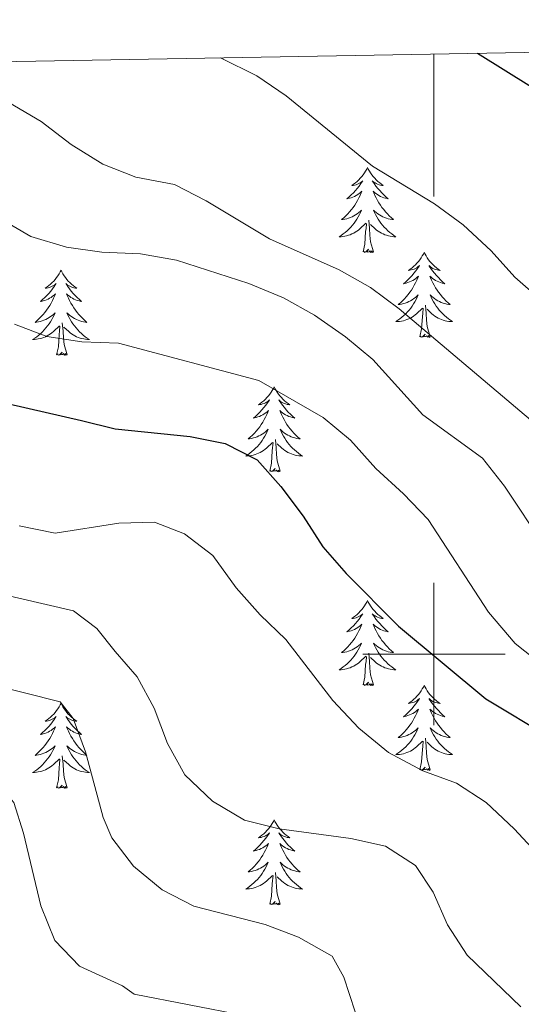
# Model space of a CAD drawing. Units: metres. Extents: x 620767 to 625274, y 703847 to 706895.
# Drawn here: x 622442 to 622512, y 706451 to 706589 of the extents above; entities that cross this region are included whole.
import ezdxf

# ---------------------------------------------------------------- set-up
doc = ezdxf.new("R2010")
doc.units = ezdxf.units.M
doc.header["$MEASUREMENT"] = 0
for name, color, linetype, lineweight in [('Carátula', 7, 'Continuous', 0), ('Elementos auxiliares', 7, 'Continuous', 0), ('Entidades rústicas y varios', 7, 'Continuous', 0), ('Relieve y altimetría', 7, 'Continuous', 0)]:
    doc.layers.add(name, color=color, linetype=linetype, lineweight=lineweight)

msp = doc.modelspace()

# ---------------------------------------------------------------- linework, layer by layer
at = {"layer": 'Carátula', "color": 7, "linetype": 'Continuous', "lineweight": 0}
for p, q in [((622500, 706584.255), (622500, 706564.255)), ((622500, 706490), (622500, 706510)), ((622490, 706500), (622510, 706500))]:
    msp.add_line(p, q, dxfattribs=at)
msp.add_3dface([(620819.772, 703846.539), (625274.069, 703925.378), (625221.51, 706894.924), (620767.212, 706816.085)], dxfattribs=at)
at = {"layer": 'Elementos auxiliares', "color": 250, "linetype": 'Continuous', "lineweight": 0}
msp.add_3dface([(621644.62, 706569.11), (625068.43, 706629.73), (625109.95, 704316.47), (621685, 704255.85)], dxfattribs=at)
at = {"layer": 'Entidades rústicas y varios', "color": 92, "linetype": 'Continuous', "lineweight": 0, "flags": 128}
for points in [[(622490.667, 706568.301), (622490.556, 706568.082), (622490.401, 706567.807), (622490.233, 706567.541), (622490.051, 706567.284), (622489.857, 706567.036), (622489.65, 706566.798), (622489.431, 706566.572), (622489.201, 706566.356), (622488.961, 706566.153), (622488.71, 706565.962), (622488.45, 706565.784), (622488.649, 706565.807), (622488.852, 706565.845), (622489.051, 706565.9), (622489.246, 706565.969), (622489.435, 706566.054), (622489.616, 706566.153), (622489.79, 706566.265), (622489.995, 706566.456), (622489.954, 706566.391), (622489.724, 706566.046), (622489.481, 706565.71), (622489.225, 706565.384), (622488.957, 706565.068), (622488.677, 706564.763), (622488.385, 706564.469), (622488.082, 706564.186), (622487.769, 706563.915), (622487.893, 706563.938), (622488.139, 706563.996), (622488.381, 706564.069), (622488.617, 706564.157), (622488.848, 706564.26), (622489.071, 706564.378), (622489.287, 706564.509), (622489.494, 706564.654), (622489.691, 706564.811), (622489.878, 706564.981), (622489.79, 706564.759), (622489.634, 706564.398), (622489.463, 706564.044), (622489.278, 706563.697), (622489.078, 706563.357), (622488.866, 706563.026), (622488.639, 706562.704), (622488.4, 706562.392), (622488.149, 706562.089), (622487.885, 706561.797), (622487.61, 706561.516), (622487.323, 706561.246), (622487.026, 706560.988), (622487.222, 706561.013), (622487.489, 706561.06), (622487.752, 706561.123), (622488.011, 706561.202), (622488.266, 706561.296), (622488.514, 706561.404), (622488.755, 706561.527), (622488.989, 706561.665), (622489.214, 706561.815), (622489.43, 706561.979), (622489.636, 706562.155), (622489.831, 706562.343), (622489.69, 706562.016), (622489.535, 706561.695), (622489.366, 706561.381), (622489.183, 706561.076), (622488.986, 706560.779), (622488.776, 706560.491), (622488.553, 706560.213), (622488.318, 706559.945), (622488.072, 706559.687), (622487.814, 706559.442), (622487.545, 706559.208), (622487.266, 706558.986), (622486.977, 706558.777), (622486.687, 706558.586), (622486.952, 706558.595), (622487.215, 706558.62), (622487.477, 706558.661), (622487.736, 706558.718), (622487.991, 706558.79), (622488.241, 706558.877), (622488.485, 706558.98), (622488.723, 706559.096), (622488.953, 706559.227), (622489.175, 706559.372), (622489.388, 706559.53), (622489.591, 706559.7), (622490.439, 706560.499)], [(622490.667, 706568.301), (622490.778, 706568.082), (622490.933, 706567.807), (622491.101, 706567.541), (622491.283, 706567.284), (622491.477, 706567.036), (622491.684, 706566.798), (622491.903, 706566.572), (622492.133, 706566.356), (622492.373, 706566.153), (622492.624, 706565.962), (622492.884, 706565.784), (622492.685, 706565.807), (622492.482, 706565.845), (622492.283, 706565.9), (622492.088, 706565.969), (622491.899, 706566.054), (622491.718, 706566.153), (622491.544, 706566.265), (622491.339, 706566.456), (622491.38, 706566.391), (622491.61, 706566.046), (622491.853, 706565.71), (622492.109, 706565.384), (622492.377, 706565.068), (622492.657, 706564.763), (622492.949, 706564.469), (622493.252, 706564.186), (622493.565, 706563.915), (622493.441, 706563.938), (622493.195, 706563.996), (622492.953, 706564.069), (622492.717, 706564.157), (622492.486, 706564.26), (622492.263, 706564.378), (622492.047, 706564.509), (622491.84, 706564.654), (622491.643, 706564.811), (622491.456, 706564.981), (622491.544, 706564.759), (622491.7, 706564.398), (622491.871, 706564.044), (622492.056, 706563.697), (622492.256, 706563.357), (622492.468, 706563.026), (622492.695, 706562.704), (622492.934, 706562.392), (622493.185, 706562.089), (622493.449, 706561.797), (622493.724, 706561.516), (622494.011, 706561.246), (622494.308, 706560.988), (622494.112, 706561.013), (622493.845, 706561.06), (622493.582, 706561.123), (622493.323, 706561.202), (622493.068, 706561.296), (622492.82, 706561.404), (622492.579, 706561.527), (622492.345, 706561.665), (622492.12, 706561.815), (622491.904, 706561.979), (622491.698, 706562.155), (622491.503, 706562.343), (622491.644, 706562.016), (622491.799, 706561.695), (622491.968, 706561.381), (622492.151, 706561.076), (622492.348, 706560.779), (622492.558, 706560.491), (622492.781, 706560.213), (622493.016, 706559.945), (622493.262, 706559.687), (622493.52, 706559.442), (622493.789, 706559.208), (622494.068, 706558.986), (622494.357, 706558.777), (622494.647, 706558.586), (622494.382, 706558.595), (622494.119, 706558.62), (622493.857, 706558.661), (622493.598, 706558.718), (622493.343, 706558.79), (622493.093, 706558.877), (622492.849, 706558.98), (622492.611, 706559.096), (622492.381, 706559.227), (622492.159, 706559.372), (622491.946, 706559.53), (622491.743, 706559.7), (622491.085, 706560.32)], [(622490.048, 706556.45), (622490.293, 706557.568), (622490.406, 706559.31), (622490.454, 706559.743), (622490.517, 706560.466)], [(622491.518, 706556.45), (622491.089, 706557.89), (622490.998, 706558.794), (622490.952, 706559.743), (622490.85, 706560.907)], [(622491.518, 706556.45), (622491.344, 706556.382), (622491.325, 706556.621), (622491.135, 706556.399), (622491.014, 706556.602), (622490.893, 706556.494), (622490.623, 706556.44), (622490.819, 706556.833), (622490.434, 706556.453), (622490.246, 706556.399), (622490.205, 706556.561), (622490.048, 706556.45)], [(622498.627, 706556.382), (622498.516, 706556.163), (622498.361, 706555.888), (622498.193, 706555.622), (622498.011, 706555.365), (622497.817, 706555.117), (622497.61, 706554.879), (622497.391, 706554.653), (622497.161, 706554.437), (622496.921, 706554.234), (622496.67, 706554.043), (622496.41, 706553.865), (622496.609, 706553.888), (622496.812, 706553.926), (622497.011, 706553.981), (622497.206, 706554.05), (622497.395, 706554.135), (622497.576, 706554.234), (622497.75, 706554.346), (622497.955, 706554.537), (622497.914, 706554.472), (622497.684, 706554.127), (622497.441, 706553.791), (622497.185, 706553.465), (622496.917, 706553.149), (622496.637, 706552.844), (622496.345, 706552.55), (622496.042, 706552.267), (622495.729, 706551.996), (622495.853, 706552.019), (622496.099, 706552.077), (622496.341, 706552.15), (622496.577, 706552.238), (622496.808, 706552.341), (622497.031, 706552.459), (622497.247, 706552.59), (622497.454, 706552.735), (622497.651, 706552.892), (622497.838, 706553.062), (622497.75, 706552.84), (622497.594, 706552.479), (622497.423, 706552.125), (622497.238, 706551.778), (622497.038, 706551.438), (622496.826, 706551.107), (622496.599, 706550.785), (622496.36, 706550.473), (622496.109, 706550.17), (622495.845, 706549.878), (622495.57, 706549.597), (622495.283, 706549.327), (622494.986, 706549.069), (622495.182, 706549.094), (622495.449, 706549.141), (622495.712, 706549.204), (622495.971, 706549.283), (622496.226, 706549.377), (622496.474, 706549.485), (622496.715, 706549.608), (622496.949, 706549.746), (622497.174, 706549.896), (622497.39, 706550.06), (622497.596, 706550.236), (622497.791, 706550.424), (622497.65, 706550.097), (622497.495, 706549.776), (622497.326, 706549.462), (622497.143, 706549.157), (622496.946, 706548.86), (622496.736, 706548.572), (622496.513, 706548.294), (622496.278, 706548.026), (622496.032, 706547.768), (622495.774, 706547.523), (622495.505, 706547.289), (622495.226, 706547.067), (622494.937, 706546.858), (622494.647, 706546.667), (622494.912, 706546.676), (622495.175, 706546.701), (622495.437, 706546.742), (622495.696, 706546.799), (622495.951, 706546.871), (622496.201, 706546.958), (622496.445, 706547.061), (622496.683, 706547.177), (622496.913, 706547.308), (622497.135, 706547.453), (622497.348, 706547.611), (622497.551, 706547.781), (622498.399, 706548.58)], [(622498.627, 706556.382), (622498.738, 706556.163), (622498.893, 706555.888), (622499.061, 706555.622), (622499.243, 706555.365), (622499.437, 706555.117), (622499.644, 706554.879), (622499.863, 706554.653), (622500.093, 706554.437), (622500.333, 706554.234), (622500.584, 706554.043), (622500.844, 706553.865), (622500.645, 706553.888), (622500.442, 706553.926), (622500.243, 706553.981), (622500.048, 706554.05), (622499.859, 706554.135), (622499.678, 706554.234), (622499.504, 706554.346), (622499.299, 706554.537), (622499.34, 706554.472), (622499.57, 706554.127), (622499.813, 706553.791), (622500.069, 706553.465), (622500.337, 706553.149), (622500.617, 706552.844), (622500.909, 706552.55), (622501.212, 706552.267), (622501.525, 706551.996), (622501.401, 706552.019), (622501.155, 706552.077), (622500.913, 706552.15), (622500.677, 706552.238), (622500.446, 706552.341), (622500.223, 706552.459), (622500.007, 706552.59), (622499.8, 706552.735), (622499.603, 706552.892), (622499.416, 706553.062), (622499.504, 706552.84), (622499.66, 706552.479), (622499.831, 706552.125), (622500.016, 706551.778), (622500.216, 706551.438), (622500.428, 706551.107), (622500.655, 706550.785), (622500.894, 706550.473), (622501.145, 706550.17), (622501.409, 706549.878), (622501.684, 706549.597), (622501.971, 706549.327), (622502.268, 706549.069), (622502.072, 706549.094), (622501.805, 706549.141), (622501.542, 706549.204), (622501.283, 706549.283), (622501.028, 706549.377), (622500.78, 706549.485), (622500.539, 706549.608), (622500.305, 706549.746), (622500.08, 706549.896), (622499.864, 706550.06), (622499.658, 706550.236), (622499.463, 706550.424), (622499.604, 706550.097), (622499.759, 706549.776), (622499.928, 706549.462), (622500.111, 706549.157), (622500.308, 706548.86), (622500.518, 706548.572), (622500.741, 706548.294), (622500.976, 706548.026), (622501.222, 706547.768), (622501.48, 706547.523), (622501.749, 706547.289), (622502.028, 706547.067), (622502.317, 706546.858), (622502.607, 706546.667), (622502.342, 706546.676), (622502.079, 706546.701), (622501.817, 706546.742), (622501.558, 706546.799), (622501.303, 706546.871), (622501.053, 706546.958), (622500.809, 706547.061), (622500.571, 706547.177), (622500.341, 706547.308), (622500.119, 706547.453), (622499.906, 706547.611), (622499.703, 706547.781), (622499.045, 706548.401)], [(622447.637, 706553.874), (622447.526, 706553.655), (622447.371, 706553.38), (622447.203, 706553.114), (622447.021, 706552.857), (622446.827, 706552.609), (622446.62, 706552.371), (622446.401, 706552.145), (622446.171, 706551.929), (622445.931, 706551.726), (622445.68, 706551.535), (622445.42, 706551.357), (622445.619, 706551.38), (622445.822, 706551.418), (622446.021, 706551.473), (622446.216, 706551.542), (622446.405, 706551.627), (622446.586, 706551.726), (622446.76, 706551.838), (622446.965, 706552.029), (622446.924, 706551.964), (622446.694, 706551.619), (622446.451, 706551.283), (622446.195, 706550.957), (622445.927, 706550.641), (622445.647, 706550.336), (622445.355, 706550.042), (622445.052, 706549.759), (622444.739, 706549.488), (622444.863, 706549.511), (622445.109, 706549.569), (622445.351, 706549.642), (622445.587, 706549.73), (622445.818, 706549.833), (622446.041, 706549.951), (622446.257, 706550.082), (622446.464, 706550.227), (622446.661, 706550.384), (622446.848, 706550.554), (622446.76, 706550.332), (622446.604, 706549.971), (622446.433, 706549.617), (622446.248, 706549.27), (622446.048, 706548.93), (622445.836, 706548.599), (622445.609, 706548.277), (622445.37, 706547.965), (622445.119, 706547.662), (622444.855, 706547.37), (622444.58, 706547.089), (622444.293, 706546.819), (622443.996, 706546.561), (622444.192, 706546.586), (622444.459, 706546.633), (622444.722, 706546.696), (622444.981, 706546.775), (622445.236, 706546.869), (622445.484, 706546.977), (622445.725, 706547.1), (622445.959, 706547.238), (622446.184, 706547.388), (622446.4, 706547.552), (622446.606, 706547.728), (622446.801, 706547.916), (622446.66, 706547.589), (622446.505, 706547.268), (622446.336, 706546.954), (622446.153, 706546.649), (622445.956, 706546.352), (622445.746, 706546.064), (622445.523, 706545.786), (622445.288, 706545.518), (622445.042, 706545.26), (622444.784, 706545.015), (622444.515, 706544.781), (622444.236, 706544.559), (622443.947, 706544.35), (622443.657, 706544.159), (622443.922, 706544.168), (622444.185, 706544.193), (622444.447, 706544.234), (622444.706, 706544.291), (622444.961, 706544.363), (622445.211, 706544.45), (622445.455, 706544.553), (622445.693, 706544.669), (622445.923, 706544.8), (622446.145, 706544.945), (622446.358, 706545.103), (622446.561, 706545.273), (622447.409, 706546.072)], [(622447.637, 706553.874), (622447.748, 706553.655), (622447.903, 706553.38), (622448.071, 706553.114), (622448.253, 706552.857), (622448.447, 706552.609), (622448.654, 706552.371), (622448.873, 706552.145), (622449.103, 706551.929), (622449.343, 706551.726), (622449.594, 706551.535), (622449.854, 706551.357), (622449.655, 706551.38), (622449.452, 706551.418), (622449.253, 706551.473), (622449.058, 706551.542), (622448.869, 706551.627), (622448.688, 706551.726), (622448.514, 706551.838), (622448.309, 706552.029), (622448.35, 706551.964), (622448.58, 706551.619), (622448.823, 706551.283), (622449.079, 706550.957), (622449.347, 706550.641), (622449.627, 706550.336), (622449.919, 706550.042), (622450.222, 706549.759), (622450.535, 706549.488), (622450.411, 706549.511), (622450.165, 706549.569), (622449.923, 706549.642), (622449.687, 706549.73), (622449.456, 706549.833), (622449.233, 706549.951), (622449.017, 706550.082), (622448.81, 706550.227), (622448.613, 706550.384), (622448.426, 706550.554), (622448.514, 706550.332), (622448.67, 706549.971), (622448.841, 706549.617), (622449.026, 706549.27), (622449.226, 706548.93), (622449.438, 706548.599), (622449.665, 706548.277), (622449.904, 706547.965), (622450.155, 706547.662), (622450.419, 706547.37), (622450.694, 706547.089), (622450.981, 706546.819), (622451.278, 706546.561), (622451.082, 706546.586), (622450.815, 706546.633), (622450.552, 706546.696), (622450.293, 706546.775), (622450.038, 706546.869), (622449.79, 706546.977), (622449.549, 706547.1), (622449.315, 706547.238), (622449.09, 706547.388), (622448.874, 706547.552), (622448.668, 706547.728), (622448.473, 706547.916), (622448.614, 706547.589), (622448.769, 706547.268), (622448.938, 706546.954), (622449.121, 706546.649), (622449.318, 706546.352), (622449.528, 706546.064), (622449.751, 706545.786), (622449.986, 706545.518), (622450.232, 706545.26), (622450.49, 706545.015), (622450.759, 706544.781), (622451.038, 706544.559), (622451.327, 706544.35), (622451.617, 706544.159), (622451.352, 706544.168), (622451.089, 706544.193), (622450.827, 706544.234), (622450.568, 706544.291), (622450.313, 706544.363), (622450.063, 706544.45), (622449.819, 706544.553), (622449.581, 706544.669), (622449.351, 706544.8), (622449.129, 706544.945), (622448.916, 706545.103), (622448.713, 706545.273), (622448.055, 706545.893)], [(622498.008, 706544.531), (622498.253, 706545.649), (622498.366, 706547.391), (622498.414, 706547.824), (622498.477, 706548.547)], [(622499.478, 706544.531), (622499.049, 706545.971), (622498.958, 706546.875), (622498.912, 706547.824), (622498.81, 706548.988)], [(622448.488, 706542.023), (622448.059, 706543.463), (622447.968, 706544.367), (622447.922, 706545.316), (622447.82, 706546.48)], [(622447.018, 706542.023), (622447.263, 706543.141), (622447.376, 706544.883), (622447.424, 706545.316), (622447.487, 706546.039)], [(622499.478, 706544.531), (622499.304, 706544.463), (622499.285, 706544.702), (622499.095, 706544.48), (622498.974, 706544.683), (622498.853, 706544.575), (622498.583, 706544.521), (622498.779, 706544.914), (622498.394, 706544.534), (622498.206, 706544.48), (622498.165, 706544.642), (622498.008, 706544.531)], [(622448.488, 706542.023), (622448.314, 706541.955), (622448.295, 706542.194), (622448.105, 706541.972), (622447.984, 706542.175), (622447.863, 706542.067), (622447.593, 706542.013), (622447.789, 706542.406), (622447.404, 706542.026), (622447.216, 706541.972), (622447.175, 706542.134), (622447.018, 706542.023)], [(622477.559, 706537.514), (622477.448, 706537.295), (622477.293, 706537.02), (622477.125, 706536.754), (622476.943, 706536.497), (622476.749, 706536.249), (622476.542, 706536.011), (622476.323, 706535.785), (622476.093, 706535.569), (622475.853, 706535.366), (622475.602, 706535.175), (622475.342, 706534.997), (622475.541, 706535.02), (622475.744, 706535.058), (622475.943, 706535.113), (622476.138, 706535.182), (622476.327, 706535.267), (622476.508, 706535.366), (622476.682, 706535.478), (622476.887, 706535.669), (622476.846, 706535.604), (622476.616, 706535.259), (622476.373, 706534.923), (622476.117, 706534.597), (622475.849, 706534.281), (622475.569, 706533.976), (622475.277, 706533.682), (622474.974, 706533.399), (622474.661, 706533.128), (622474.785, 706533.151), (622475.031, 706533.209), (622475.273, 706533.282), (622475.509, 706533.37), (622475.74, 706533.473), (622475.963, 706533.591), (622476.179, 706533.722), (622476.386, 706533.867), (622476.583, 706534.024), (622476.77, 706534.194), (622476.682, 706533.972), (622476.526, 706533.611), (622476.355, 706533.257), (622476.17, 706532.91), (622475.97, 706532.57), (622475.758, 706532.239), (622475.531, 706531.917), (622475.292, 706531.605), (622475.041, 706531.302), (622474.777, 706531.01), (622474.502, 706530.729), (622474.215, 706530.459), (622473.918, 706530.201), (622474.114, 706530.226), (622474.381, 706530.273), (622474.644, 706530.336), (622474.903, 706530.415), (622475.158, 706530.509), (622475.406, 706530.617), (622475.647, 706530.74), (622475.881, 706530.878), (622476.106, 706531.028), (622476.322, 706531.192), (622476.528, 706531.368), (622476.723, 706531.556), (622476.582, 706531.229), (622476.427, 706530.908), (622476.258, 706530.594), (622476.075, 706530.289), (622475.878, 706529.992), (622475.668, 706529.704), (622475.445, 706529.426), (622475.21, 706529.158), (622474.964, 706528.9), (622474.706, 706528.655), (622474.437, 706528.421), (622474.158, 706528.199), (622473.869, 706527.99), (622473.579, 706527.799), (622473.844, 706527.808), (622474.107, 706527.833), (622474.369, 706527.874), (622474.628, 706527.931), (622474.883, 706528.003), (622475.133, 706528.09), (622475.377, 706528.193), (622475.615, 706528.309), (622475.845, 706528.44), (622476.067, 706528.585), (622476.28, 706528.743), (622476.483, 706528.913), (622477.331, 706529.712)], [(622477.559, 706537.514), (622477.67, 706537.295), (622477.825, 706537.02), (622477.993, 706536.754), (622478.175, 706536.497), (622478.369, 706536.249), (622478.576, 706536.011), (622478.795, 706535.785), (622479.025, 706535.569), (622479.265, 706535.366), (622479.516, 706535.175), (622479.776, 706534.997), (622479.577, 706535.02), (622479.374, 706535.058), (622479.175, 706535.113), (622478.98, 706535.182), (622478.791, 706535.267), (622478.61, 706535.366), (622478.436, 706535.478), (622478.231, 706535.669), (622478.272, 706535.604), (622478.502, 706535.259), (622478.745, 706534.923), (622479.001, 706534.597), (622479.269, 706534.281), (622479.549, 706533.976), (622479.841, 706533.682), (622480.144, 706533.399), (622480.457, 706533.128), (622480.333, 706533.151), (622480.087, 706533.209), (622479.845, 706533.282), (622479.609, 706533.37), (622479.378, 706533.473), (622479.155, 706533.591), (622478.939, 706533.722), (622478.732, 706533.867), (622478.535, 706534.024), (622478.348, 706534.194), (622478.436, 706533.972), (622478.592, 706533.611), (622478.763, 706533.257), (622478.948, 706532.91), (622479.148, 706532.57), (622479.36, 706532.239), (622479.587, 706531.917), (622479.826, 706531.605), (622480.077, 706531.302), (622480.341, 706531.01), (622480.616, 706530.729), (622480.903, 706530.459), (622481.2, 706530.201), (622481.004, 706530.226), (622480.737, 706530.273), (622480.474, 706530.336), (622480.215, 706530.415), (622479.96, 706530.509), (622479.712, 706530.617), (622479.471, 706530.74), (622479.237, 706530.878), (622479.012, 706531.028), (622478.796, 706531.192), (622478.59, 706531.368), (622478.395, 706531.556), (622478.536, 706531.229), (622478.691, 706530.908), (622478.86, 706530.594), (622479.043, 706530.289), (622479.24, 706529.992), (622479.45, 706529.704), (622479.673, 706529.426), (622479.908, 706529.158), (622480.154, 706528.9), (622480.412, 706528.655), (622480.681, 706528.421), (622480.96, 706528.199), (622481.249, 706527.99), (622481.539, 706527.799), (622481.274, 706527.808), (622481.011, 706527.833), (622480.749, 706527.874), (622480.49, 706527.931), (622480.235, 706528.003), (622479.985, 706528.09), (622479.741, 706528.193), (622479.503, 706528.309), (622479.273, 706528.44), (622479.051, 706528.585), (622478.838, 706528.743), (622478.635, 706528.913), (622477.977, 706529.533)], [(622478.41, 706525.663), (622477.981, 706527.103), (622477.89, 706528.007), (622477.844, 706528.956), (622477.742, 706530.12)], [(622476.94, 706525.663), (622477.185, 706526.781), (622477.298, 706528.523), (622477.346, 706528.956), (622477.409, 706529.679)], [(622478.41, 706525.663), (622478.236, 706525.595), (622478.217, 706525.834), (622478.027, 706525.612), (622477.906, 706525.815), (622477.785, 706525.707), (622477.515, 706525.653), (622477.711, 706526.046), (622477.326, 706525.666), (622477.138, 706525.612), (622477.097, 706525.774), (622476.94, 706525.663)], [(622490.667, 706507.503), (622490.556, 706507.284), (622490.401, 706507.009), (622490.233, 706506.743), (622490.051, 706506.486), (622489.857, 706506.238), (622489.65, 706506), (622489.431, 706505.774), (622489.201, 706505.558), (622488.961, 706505.355), (622488.71, 706505.164), (622488.45, 706504.986), (622488.649, 706505.009), (622488.852, 706505.047), (622489.051, 706505.102), (622489.246, 706505.171), (622489.435, 706505.256), (622489.616, 706505.355), (622489.79, 706505.467), (622489.995, 706505.658), (622489.954, 706505.593), (622489.724, 706505.248), (622489.481, 706504.912), (622489.225, 706504.586), (622488.957, 706504.27), (622488.677, 706503.965), (622488.385, 706503.671), (622488.082, 706503.388), (622487.769, 706503.117), (622487.893, 706503.14), (622488.139, 706503.198), (622488.381, 706503.271), (622488.617, 706503.359), (622488.848, 706503.462), (622489.071, 706503.58), (622489.287, 706503.711), (622489.494, 706503.856), (622489.691, 706504.013), (622489.878, 706504.183), (622489.79, 706503.961), (622489.634, 706503.6), (622489.463, 706503.246), (622489.278, 706502.899), (622489.078, 706502.559), (622488.866, 706502.228), (622488.639, 706501.906), (622488.4, 706501.594), (622488.149, 706501.291), (622487.885, 706500.999), (622487.61, 706500.718), (622487.323, 706500.448), (622487.026, 706500.19), (622487.222, 706500.215), (622487.489, 706500.262), (622487.752, 706500.325), (622488.011, 706500.404), (622488.266, 706500.498), (622488.514, 706500.606), (622488.755, 706500.729), (622488.989, 706500.867), (622489.214, 706501.017), (622489.43, 706501.181), (622489.636, 706501.357), (622489.831, 706501.545), (622489.69, 706501.218), (622489.535, 706500.897), (622489.366, 706500.583), (622489.183, 706500.278), (622488.986, 706499.981), (622488.776, 706499.693), (622488.553, 706499.415), (622488.318, 706499.147), (622488.072, 706498.889), (622487.814, 706498.644), (622487.545, 706498.41), (622487.266, 706498.188), (622486.977, 706497.979), (622486.687, 706497.788), (622486.952, 706497.797), (622487.215, 706497.822), (622487.477, 706497.863), (622487.736, 706497.92), (622487.991, 706497.992), (622488.241, 706498.079), (622488.485, 706498.182), (622488.723, 706498.298), (622488.953, 706498.429), (622489.175, 706498.574), (622489.388, 706498.732), (622489.591, 706498.902), (622490.439, 706499.701)], [(622490.667, 706507.503), (622490.778, 706507.284), (622490.933, 706507.009), (622491.101, 706506.743), (622491.283, 706506.486), (622491.477, 706506.238), (622491.684, 706506), (622491.903, 706505.774), (622492.133, 706505.558), (622492.373, 706505.355), (622492.624, 706505.164), (622492.884, 706504.986), (622492.685, 706505.009), (622492.482, 706505.047), (622492.283, 706505.102), (622492.088, 706505.171), (622491.899, 706505.256), (622491.718, 706505.355), (622491.544, 706505.467), (622491.339, 706505.658), (622491.38, 706505.593), (622491.61, 706505.248), (622491.853, 706504.912), (622492.109, 706504.586), (622492.377, 706504.27), (622492.657, 706503.965), (622492.949, 706503.671), (622493.252, 706503.388), (622493.565, 706503.117), (622493.441, 706503.14), (622493.195, 706503.198), (622492.953, 706503.271), (622492.717, 706503.359), (622492.486, 706503.462), (622492.263, 706503.58), (622492.047, 706503.711), (622491.84, 706503.856), (622491.643, 706504.013), (622491.456, 706504.183), (622491.544, 706503.961), (622491.7, 706503.6), (622491.871, 706503.246), (622492.056, 706502.899), (622492.256, 706502.559), (622492.468, 706502.228), (622492.695, 706501.906), (622492.934, 706501.594), (622493.185, 706501.291), (622493.449, 706500.999), (622493.724, 706500.718), (622494.011, 706500.448), (622494.308, 706500.19), (622494.112, 706500.215), (622493.845, 706500.262), (622493.582, 706500.325), (622493.323, 706500.404), (622493.068, 706500.498), (622492.82, 706500.606), (622492.579, 706500.729), (622492.345, 706500.867), (622492.12, 706501.017), (622491.904, 706501.181), (622491.698, 706501.357), (622491.503, 706501.545), (622491.644, 706501.218), (622491.799, 706500.897), (622491.968, 706500.583), (622492.151, 706500.278), (622492.348, 706499.981), (622492.558, 706499.693), (622492.781, 706499.415), (622493.016, 706499.147), (622493.262, 706498.889), (622493.52, 706498.644), (622493.789, 706498.41), (622494.068, 706498.188), (622494.357, 706497.979), (622494.647, 706497.788), (622494.382, 706497.797), (622494.119, 706497.822), (622493.857, 706497.863), (622493.598, 706497.92), (622493.343, 706497.992), (622493.093, 706498.079), (622492.849, 706498.182), (622492.611, 706498.298), (622492.381, 706498.429), (622492.159, 706498.574), (622491.946, 706498.732), (622491.743, 706498.902), (622491.085, 706499.522)], [(622490.048, 706495.652), (622490.293, 706496.77), (622490.406, 706498.512), (622490.454, 706498.945), (622490.517, 706499.668)], [(622491.518, 706495.652), (622491.089, 706497.092), (622490.998, 706497.996), (622490.952, 706498.945), (622490.85, 706500.109)], [(622491.518, 706495.652), (622491.344, 706495.584), (622491.325, 706495.823), (622491.135, 706495.601), (622491.014, 706495.804), (622490.893, 706495.696), (622490.623, 706495.642), (622490.819, 706496.035), (622490.434, 706495.655), (622490.246, 706495.601), (622490.205, 706495.763), (622490.048, 706495.652)], [(622498.627, 706495.584), (622498.516, 706495.365), (622498.361, 706495.09), (622498.193, 706494.824), (622498.011, 706494.567), (622497.817, 706494.319), (622497.61, 706494.081), (622497.391, 706493.855), (622497.161, 706493.639), (622496.921, 706493.436), (622496.67, 706493.245), (622496.41, 706493.067), (622496.609, 706493.09), (622496.812, 706493.128), (622497.011, 706493.183), (622497.206, 706493.252), (622497.395, 706493.337), (622497.576, 706493.436), (622497.75, 706493.548), (622497.955, 706493.739), (622497.914, 706493.674), (622497.684, 706493.329), (622497.441, 706492.993), (622497.185, 706492.667), (622496.917, 706492.351), (622496.637, 706492.046), (622496.345, 706491.752), (622496.042, 706491.469), (622495.729, 706491.198), (622495.853, 706491.221), (622496.099, 706491.279), (622496.341, 706491.352), (622496.577, 706491.44), (622496.808, 706491.543), (622497.031, 706491.661), (622497.247, 706491.792), (622497.454, 706491.937), (622497.651, 706492.094), (622497.838, 706492.264), (622497.75, 706492.042), (622497.594, 706491.681), (622497.423, 706491.327), (622497.238, 706490.98), (622497.038, 706490.64), (622496.826, 706490.309), (622496.599, 706489.987), (622496.36, 706489.675), (622496.109, 706489.372), (622495.845, 706489.08), (622495.57, 706488.799), (622495.283, 706488.529), (622494.986, 706488.271), (622495.182, 706488.296), (622495.449, 706488.343), (622495.712, 706488.406), (622495.971, 706488.485), (622496.226, 706488.579), (622496.474, 706488.687), (622496.715, 706488.81), (622496.949, 706488.948), (622497.174, 706489.098), (622497.39, 706489.262), (622497.596, 706489.438), (622497.791, 706489.626), (622497.65, 706489.299), (622497.495, 706488.978), (622497.326, 706488.664), (622497.143, 706488.359), (622496.946, 706488.062), (622496.736, 706487.774), (622496.513, 706487.496), (622496.278, 706487.228), (622496.032, 706486.97), (622495.774, 706486.725), (622495.505, 706486.491), (622495.226, 706486.269), (622494.937, 706486.06), (622494.647, 706485.869), (622494.912, 706485.878), (622495.175, 706485.903), (622495.437, 706485.944), (622495.696, 706486.001), (622495.951, 706486.073), (622496.201, 706486.16), (622496.445, 706486.263), (622496.683, 706486.379), (622496.913, 706486.51), (622497.135, 706486.655), (622497.348, 706486.813), (622497.551, 706486.983), (622498.399, 706487.782)], [(622498.627, 706495.584), (622498.738, 706495.365), (622498.893, 706495.09), (622499.061, 706494.824), (622499.243, 706494.567), (622499.437, 706494.319), (622499.644, 706494.081), (622499.863, 706493.855), (622500.093, 706493.639), (622500.333, 706493.436), (622500.584, 706493.245), (622500.844, 706493.067), (622500.645, 706493.09), (622500.442, 706493.128), (622500.243, 706493.183), (622500.048, 706493.252), (622499.859, 706493.337), (622499.678, 706493.436), (622499.504, 706493.548), (622499.299, 706493.739), (622499.34, 706493.674), (622499.57, 706493.329), (622499.813, 706492.993), (622500.069, 706492.667), (622500.337, 706492.351), (622500.617, 706492.046), (622500.909, 706491.752), (622501.212, 706491.469), (622501.525, 706491.198), (622501.401, 706491.221), (622501.155, 706491.279), (622500.913, 706491.352), (622500.677, 706491.44), (622500.446, 706491.543), (622500.223, 706491.661), (622500.007, 706491.792), (622499.8, 706491.937), (622499.603, 706492.094), (622499.416, 706492.264), (622499.504, 706492.042), (622499.66, 706491.681), (622499.831, 706491.327), (622500.016, 706490.98), (622500.216, 706490.64), (622500.428, 706490.309), (622500.655, 706489.987), (622500.894, 706489.675), (622501.145, 706489.372), (622501.409, 706489.08), (622501.684, 706488.799), (622501.971, 706488.529), (622502.268, 706488.271), (622502.072, 706488.296), (622501.805, 706488.343), (622501.542, 706488.406), (622501.283, 706488.485), (622501.028, 706488.579), (622500.78, 706488.687), (622500.539, 706488.81), (622500.305, 706488.948), (622500.08, 706489.098), (622499.864, 706489.262), (622499.658, 706489.438), (622499.463, 706489.626), (622499.604, 706489.299), (622499.759, 706488.978), (622499.928, 706488.664), (622500.111, 706488.359), (622500.308, 706488.062), (622500.518, 706487.774), (622500.741, 706487.496), (622500.976, 706487.228), (622501.222, 706486.97), (622501.48, 706486.725), (622501.749, 706486.491), (622502.028, 706486.269), (622502.317, 706486.06), (622502.607, 706485.869), (622502.342, 706485.878), (622502.079, 706485.903), (622501.817, 706485.944), (622501.558, 706486.001), (622501.303, 706486.073), (622501.053, 706486.16), (622500.809, 706486.263), (622500.571, 706486.379), (622500.341, 706486.51), (622500.119, 706486.655), (622499.906, 706486.813), (622499.703, 706486.983), (622499.045, 706487.603)], [(622447.637, 706493.076), (622447.526, 706492.857), (622447.371, 706492.582), (622447.203, 706492.316), (622447.021, 706492.059), (622446.827, 706491.811), (622446.62, 706491.573), (622446.401, 706491.347), (622446.171, 706491.131), (622445.931, 706490.928), (622445.68, 706490.737), (622445.42, 706490.559), (622445.619, 706490.582), (622445.822, 706490.62), (622446.021, 706490.675), (622446.216, 706490.744), (622446.405, 706490.829), (622446.586, 706490.928), (622446.76, 706491.04), (622446.965, 706491.231), (622446.924, 706491.166), (622446.694, 706490.821), (622446.451, 706490.485), (622446.195, 706490.159), (622445.927, 706489.843), (622445.647, 706489.538), (622445.355, 706489.244), (622445.052, 706488.961), (622444.739, 706488.69), (622444.863, 706488.713), (622445.109, 706488.771), (622445.351, 706488.844), (622445.587, 706488.932), (622445.818, 706489.035), (622446.041, 706489.153), (622446.257, 706489.284), (622446.464, 706489.429), (622446.661, 706489.586), (622446.848, 706489.756), (622446.76, 706489.534), (622446.604, 706489.173), (622446.433, 706488.819), (622446.248, 706488.472), (622446.048, 706488.132), (622445.836, 706487.801), (622445.609, 706487.479), (622445.37, 706487.167), (622445.119, 706486.864), (622444.855, 706486.572), (622444.58, 706486.291), (622444.293, 706486.021), (622443.996, 706485.763), (622444.192, 706485.788), (622444.459, 706485.835), (622444.722, 706485.898), (622444.981, 706485.977), (622445.236, 706486.071), (622445.484, 706486.179), (622445.725, 706486.302), (622445.959, 706486.44), (622446.184, 706486.59), (622446.4, 706486.754), (622446.606, 706486.93), (622446.801, 706487.118), (622446.66, 706486.791), (622446.505, 706486.47), (622446.336, 706486.156), (622446.153, 706485.851), (622445.956, 706485.554), (622445.746, 706485.266), (622445.523, 706484.988), (622445.288, 706484.72), (622445.042, 706484.462), (622444.784, 706484.217), (622444.515, 706483.983), (622444.236, 706483.761), (622443.947, 706483.552), (622443.657, 706483.361), (622443.922, 706483.37), (622444.185, 706483.395), (622444.447, 706483.436), (622444.706, 706483.493), (622444.961, 706483.565), (622445.211, 706483.652), (622445.455, 706483.755), (622445.693, 706483.871), (622445.923, 706484.002), (622446.145, 706484.147), (622446.358, 706484.305), (622446.561, 706484.475), (622447.409, 706485.274)], [(622447.637, 706493.076), (622447.748, 706492.857), (622447.903, 706492.582), (622448.071, 706492.316), (622448.253, 706492.059), (622448.447, 706491.811), (622448.654, 706491.573), (622448.873, 706491.347), (622449.103, 706491.131), (622449.343, 706490.928), (622449.594, 706490.737), (622449.854, 706490.559), (622449.655, 706490.582), (622449.452, 706490.62), (622449.253, 706490.675), (622449.058, 706490.744), (622448.869, 706490.829), (622448.688, 706490.928), (622448.514, 706491.04), (622448.309, 706491.231), (622448.35, 706491.166), (622448.58, 706490.821), (622448.823, 706490.485), (622449.079, 706490.159), (622449.347, 706489.843), (622449.627, 706489.538), (622449.919, 706489.244), (622450.222, 706488.961), (622450.535, 706488.69), (622450.411, 706488.713), (622450.165, 706488.771), (622449.923, 706488.844), (622449.687, 706488.932), (622449.456, 706489.035), (622449.233, 706489.153), (622449.017, 706489.284), (622448.81, 706489.429), (622448.613, 706489.586), (622448.426, 706489.756), (622448.514, 706489.534), (622448.67, 706489.173), (622448.841, 706488.819), (622449.026, 706488.472), (622449.226, 706488.132), (622449.438, 706487.801), (622449.665, 706487.479), (622449.904, 706487.167), (622450.155, 706486.864), (622450.419, 706486.572), (622450.694, 706486.291), (622450.981, 706486.021), (622451.278, 706485.763), (622451.082, 706485.788), (622450.815, 706485.835), (622450.552, 706485.898), (622450.293, 706485.977), (622450.038, 706486.071), (622449.79, 706486.179), (622449.549, 706486.302), (622449.315, 706486.44), (622449.09, 706486.59), (622448.874, 706486.754), (622448.668, 706486.93), (622448.473, 706487.118), (622448.614, 706486.791), (622448.769, 706486.47), (622448.938, 706486.156), (622449.121, 706485.851), (622449.318, 706485.554), (622449.528, 706485.266), (622449.751, 706484.988), (622449.986, 706484.72), (622450.232, 706484.462), (622450.49, 706484.217), (622450.759, 706483.983), (622451.038, 706483.761), (622451.327, 706483.552), (622451.617, 706483.361), (622451.352, 706483.37), (622451.089, 706483.395), (622450.827, 706483.436), (622450.568, 706483.493), (622450.313, 706483.565), (622450.063, 706483.652), (622449.819, 706483.755), (622449.581, 706483.871), (622449.351, 706484.002), (622449.129, 706484.147), (622448.916, 706484.305), (622448.713, 706484.475), (622448.055, 706485.095)], [(622498.008, 706483.733), (622498.253, 706484.851), (622498.366, 706486.593), (622498.414, 706487.026), (622498.477, 706487.749)], [(622499.478, 706483.733), (622499.049, 706485.173), (622498.958, 706486.077), (622498.912, 706487.026), (622498.81, 706488.19)], [(622448.488, 706481.225), (622448.059, 706482.665), (622447.968, 706483.569), (622447.922, 706484.518), (622447.82, 706485.682)], [(622447.018, 706481.225), (622447.263, 706482.343), (622447.376, 706484.085), (622447.424, 706484.518), (622447.487, 706485.241)], [(622499.478, 706483.733), (622499.304, 706483.665), (622499.285, 706483.904), (622499.095, 706483.682), (622498.974, 706483.885), (622498.853, 706483.777), (622498.583, 706483.723), (622498.779, 706484.116), (622498.394, 706483.736), (622498.206, 706483.682), (622498.165, 706483.844), (622498.008, 706483.733)], [(622448.488, 706481.225), (622448.314, 706481.157), (622448.295, 706481.396), (622448.105, 706481.174), (622447.984, 706481.377), (622447.863, 706481.269), (622447.593, 706481.215), (622447.789, 706481.608), (622447.404, 706481.228), (622447.216, 706481.174), (622447.175, 706481.336), (622447.018, 706481.225)], [(622477.559, 706476.716), (622477.448, 706476.497), (622477.293, 706476.222), (622477.125, 706475.956), (622476.943, 706475.699), (622476.749, 706475.451), (622476.542, 706475.213), (622476.323, 706474.987), (622476.093, 706474.771), (622475.853, 706474.568), (622475.602, 706474.377), (622475.342, 706474.199), (622475.541, 706474.222), (622475.744, 706474.26), (622475.943, 706474.315), (622476.138, 706474.384), (622476.327, 706474.469), (622476.508, 706474.568), (622476.682, 706474.68), (622476.887, 706474.871), (622476.846, 706474.806), (622476.616, 706474.461), (622476.373, 706474.125), (622476.117, 706473.799), (622475.849, 706473.483), (622475.569, 706473.178), (622475.277, 706472.884), (622474.974, 706472.601), (622474.661, 706472.33), (622474.785, 706472.353), (622475.031, 706472.411), (622475.273, 706472.484), (622475.509, 706472.572), (622475.74, 706472.675), (622475.963, 706472.793), (622476.179, 706472.924), (622476.386, 706473.069), (622476.583, 706473.226), (622476.77, 706473.396), (622476.682, 706473.174), (622476.526, 706472.813), (622476.355, 706472.459), (622476.17, 706472.112), (622475.97, 706471.772), (622475.758, 706471.441), (622475.531, 706471.119), (622475.292, 706470.807), (622475.041, 706470.504), (622474.777, 706470.212), (622474.502, 706469.931), (622474.215, 706469.661), (622473.918, 706469.403), (622474.114, 706469.428), (622474.381, 706469.475), (622474.644, 706469.538), (622474.903, 706469.617), (622475.158, 706469.711), (622475.406, 706469.819), (622475.647, 706469.942), (622475.881, 706470.08), (622476.106, 706470.23), (622476.322, 706470.394), (622476.528, 706470.57), (622476.723, 706470.758), (622476.582, 706470.431), (622476.427, 706470.11), (622476.258, 706469.796), (622476.075, 706469.491), (622475.878, 706469.194), (622475.668, 706468.906), (622475.445, 706468.628), (622475.21, 706468.36), (622474.964, 706468.102), (622474.706, 706467.857), (622474.437, 706467.623), (622474.158, 706467.401), (622473.869, 706467.192), (622473.579, 706467.001), (622473.844, 706467.01), (622474.107, 706467.035), (622474.369, 706467.076), (622474.628, 706467.133), (622474.883, 706467.205), (622475.133, 706467.292), (622475.377, 706467.395), (622475.615, 706467.511), (622475.845, 706467.642), (622476.067, 706467.787), (622476.28, 706467.945), (622476.483, 706468.115), (622477.331, 706468.914)], [(622477.559, 706476.716), (622477.67, 706476.497), (622477.825, 706476.222), (622477.993, 706475.956), (622478.175, 706475.699), (622478.369, 706475.451), (622478.576, 706475.213), (622478.795, 706474.987), (622479.025, 706474.771), (622479.265, 706474.568), (622479.516, 706474.377), (622479.776, 706474.199), (622479.577, 706474.222), (622479.374, 706474.26), (622479.175, 706474.315), (622478.98, 706474.384), (622478.791, 706474.469), (622478.61, 706474.568), (622478.436, 706474.68), (622478.231, 706474.871), (622478.272, 706474.806), (622478.502, 706474.461), (622478.745, 706474.125), (622479.001, 706473.799), (622479.269, 706473.483), (622479.549, 706473.178), (622479.841, 706472.884), (622480.144, 706472.601), (622480.457, 706472.33), (622480.333, 706472.353), (622480.087, 706472.411), (622479.845, 706472.484), (622479.609, 706472.572), (622479.378, 706472.675), (622479.155, 706472.793), (622478.939, 706472.924), (622478.732, 706473.069), (622478.535, 706473.226), (622478.348, 706473.396), (622478.436, 706473.174), (622478.592, 706472.813), (622478.763, 706472.459), (622478.948, 706472.112), (622479.148, 706471.772), (622479.36, 706471.441), (622479.587, 706471.119), (622479.826, 706470.807), (622480.077, 706470.504), (622480.341, 706470.212), (622480.616, 706469.931), (622480.903, 706469.661), (622481.2, 706469.403), (622481.004, 706469.428), (622480.737, 706469.475), (622480.474, 706469.538), (622480.215, 706469.617), (622479.96, 706469.711), (622479.712, 706469.819), (622479.471, 706469.942), (622479.237, 706470.08), (622479.012, 706470.23), (622478.796, 706470.394), (622478.59, 706470.57), (622478.395, 706470.758), (622478.536, 706470.431), (622478.691, 706470.11), (622478.86, 706469.796), (622479.043, 706469.491), (622479.24, 706469.194), (622479.45, 706468.906), (622479.673, 706468.628), (622479.908, 706468.36), (622480.154, 706468.102), (622480.412, 706467.857), (622480.681, 706467.623), (622480.96, 706467.401), (622481.249, 706467.192), (622481.539, 706467.001), (622481.274, 706467.01), (622481.011, 706467.035), (622480.749, 706467.076), (622480.49, 706467.133), (622480.235, 706467.205), (622479.985, 706467.292), (622479.741, 706467.395), (622479.503, 706467.511), (622479.273, 706467.642), (622479.051, 706467.787), (622478.838, 706467.945), (622478.635, 706468.115), (622477.977, 706468.735)], [(622478.41, 706464.865), (622477.981, 706466.305), (622477.89, 706467.209), (622477.844, 706468.158), (622477.742, 706469.322)], [(622476.94, 706464.865), (622477.185, 706465.983), (622477.298, 706467.725), (622477.346, 706468.158), (622477.409, 706468.881)], [(622478.41, 706464.865), (622478.236, 706464.797), (622478.217, 706465.036), (622478.027, 706464.814), (622477.906, 706465.017), (622477.785, 706464.909), (622477.515, 706464.855), (622477.711, 706465.248), (622477.326, 706464.868), (622477.138, 706464.814), (622477.097, 706464.976), (622476.94, 706464.865)]]:
    msp.add_lwpolyline(points, dxfattribs=at)
at = {"layer": 'Relieve y altimetría', "color": 30, "linetype": 'Continuous', "lineweight": 0, "flags": 128}
for points, elevation in [([(622470.024, 706583.724), (622470.046, 706583.711), (622475.108, 706581.168), (622479.244, 706578.358), (622491.347, 706568.48), (622500.082, 706563.231), (622504.102, 706560.259), (622508.015, 706556.63), (622511.352, 706552.905), (622515.415, 706549.365)], 720), ([(622440.304, 706577.461), (622444.834, 706574.781), (622449.065, 706571.563), (622453.492, 706568.78), (622458.147, 706566.955), (622463.557, 706565.938), (622467.999, 706563.644), (622476.916, 706558.316), (622486.687, 706553.955), (622491.067, 706551.456), (622495.11, 706548.479), (622514.787, 706531.863)], 715), ([(622438.959, 706561.206), (622443.377, 706558.637), (622448.396, 706557.126), (622453.348, 706556.434), (622458.777, 706556.188), (622463.842, 706555.285), (622473.996, 706552.019), (622478.856, 706550.003), (622483.229, 706547.58), (622487.564, 706544.538), (622491.406, 706541.339), (622498.418, 706533.596), (622506.83, 706527.514), (622509.876, 706523.549), (622515.551, 706515.061)], 710), ([(622441.098, 706546.323), (622445.626, 706544.578), (622450.568, 706543.819), (622455.687, 706543.627), (622475.397, 706538.404), (622484.459, 706533.225), (622488.292, 706530.015), (622491.821, 706526.028), (622495.732, 706522.514), (622499.158, 706518.872), (622507.63, 706505.862), (622511.379, 706501.456), (622515.468, 706498.232), (622519.829, 706495.786), (622524.9, 706494.259), (622530.043, 706493.217), (622533.531, 706490.718), (622539.826, 706477.845), (622545.099, 706469.104), (622547, 706464.479), (622548.263, 706459.517), (622552.014, 706449.657)], 705), ([(622441.784, 706518.013), (622446.812, 706516.986), (622455.744, 706518.378), (622460.742, 706518.521), (622464.971, 706516.858), (622468.946, 706513.82), (622472.23, 706509.303), (622475.593, 706505.479), (622479.218, 706502.032), (622485.776, 706493.475), (622489.463, 706489.593), (622493.596, 706486.156), (622498.442, 706483.604), (622503.148, 706481.867), (622507.342, 706479.144), (622511.25, 706475.473), (622514.942, 706471.498), (622517.337, 706466.921), (622528.391, 706456.344), (622530.571, 706451.843), (622532.128, 706446.842)], 695), ([(622437.812, 706508.727), (622449.368, 706506.08), (622452.681, 706503.606), (622455.24, 706500.352), (622458.342, 706496.802), (622460.697, 706492.391), (622462.571, 706487.413), (622465.006, 706483.049)], 690), ([(622375.356, 706506.612), (622390.449, 706500.393), (622395.295, 706499.16), (622406.292, 706497.136), (622411.015, 706495.496), (622421.021, 706490.478), (622433.286, 706485.613), (622437.68, 706482.896), (622440.99, 706479.14), (622442.359, 706474.835), (622444.803, 706464.649), (622446.749, 706459.763), (622450.21, 706456.155), (622456.253, 706453.395), (622457.904, 706452.248), (622473.362, 706449.23)], 680), ([(622437.646, 706495.768), (622447.529, 706493.308), (622449.338, 706490.952), (622451.095, 706486.27), (622453.537, 706477.051), (622454.793, 706474.176), (622457.834, 706470.208), (622461.826, 706466.897), (622466.269, 706464.602), (622476.289, 706462.02), (622480.966, 706460.255), (622485.705, 706457.583), (622487.322, 706454.616), (622488.944, 706449.759)], 685), ([(622465.006, 706483.049), (622468.888, 706479.321), (622473.417, 706476.685), (622478.263, 706475.456), (622488.322, 706474.108), (622493.2, 706473.021), (622497.391, 706470.299), (622499.895, 706466.583), (622501.88, 706461.993), (622504.668, 706457.697), (622512.169, 706450.455)], 690)]:
    msp.add_lwpolyline(points, dxfattribs=dict(at, elevation=elevation))
at = {"layer": 'Relieve y altimetría', "color": 30, "linetype": 'Continuous', "lineweight": 30, "flags": 128}
for points, elevation in [([(622506.085, 706584.362), (622513.688, 706579.648), (622528.572, 706565.159), (622538.672, 706553.913), (622544.925, 706545.164), (622548.085, 706541.29), (622551.845, 706537.932), (622564.136, 706528.409), (622573.614, 706524.415), (622577.464, 706521.212), (622582.151, 706513.451), (622584.441, 706509.005), (622586.949, 706498.771), (622589.176, 706494.294), (622592.222, 706490.276), (622594.635, 706485.67), (622599.956, 706476.822), (622604.701, 706467.918), (622608.999, 706458.567), (622610.449, 706453.561), (622611.179, 706448.614)], 725), ([(622435.172, 706536.307), (622450.498, 706532.774), (622455.217, 706531.608), (622465.782, 706530.534), (622470.685, 706529.559), (622475.154, 706527.266), (622478.511, 706523.519), (622481.638, 706519.364), (622484.379, 706515.051), (622487.675, 706511.291), (622495.028, 706503.922), (622507.278, 706493.714), (622516.305, 706488.298), (622520.376, 706485.388), (622530.236, 706473.404), (622535.801, 706464.649), (622537.589, 706459.979), (622545.366, 706435.017)], 700)]:
    msp.add_lwpolyline(points, dxfattribs=dict(at, elevation=elevation))

doc.saveas('drawing.dxf')
